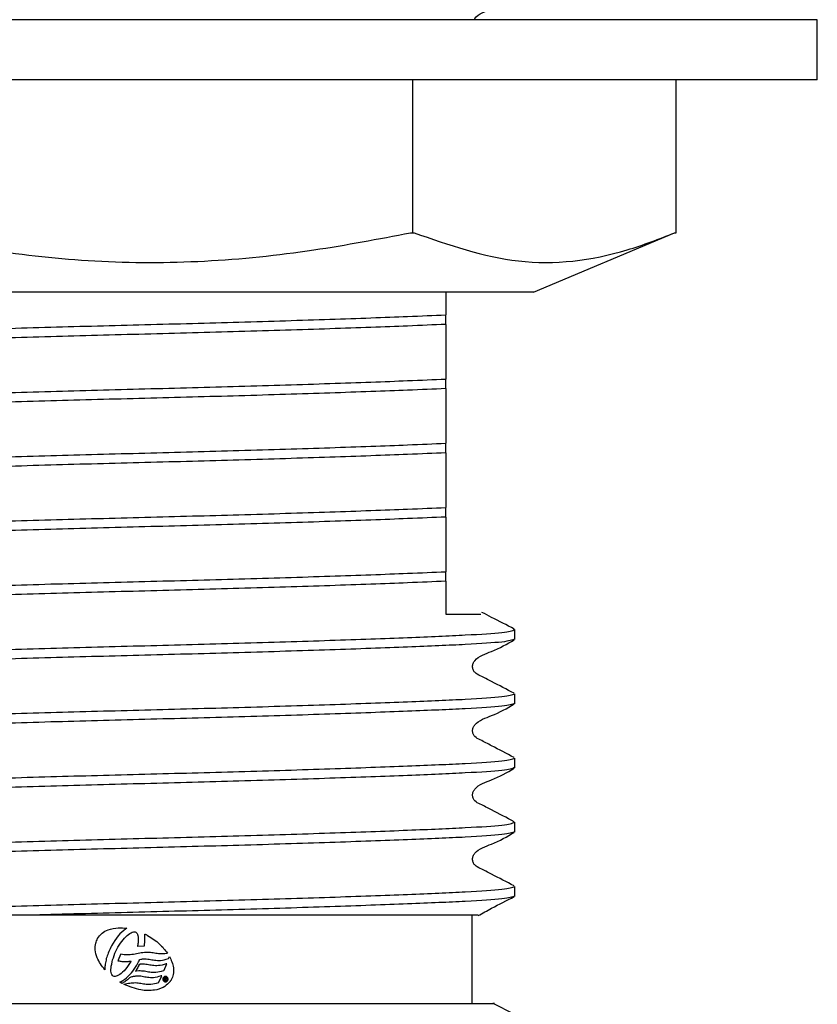
# Model space of a CAD drawing. Units: millimetres. Extents: x 31 to 270, y 40 to 178.
# Drawn here: x 232 to 240, y 58 to 67 of the extents above; entities that cross this region are included whole.
import ezdxf

# ---------------------------------------------------------------- set-up
doc = ezdxf.new("R2010")
doc.units = ezdxf.units.MM

msp = doc.modelspace()

# ---------------------------------------------------------------- linework, layer by layer
at = {"color": 7, "linetype": 'Continuous', "lineweight": 25}
for p, q in [((239.7894, 67.3512), (227.1227, 67.3512)), ((239.7894, 66.7845), (239.7894, 67.3512)), ((239.7894, 66.7845), (227.1227, 66.7845)), ((235.98, 65.3443), (235.98, 66.7845)), ((238.4597, 65.3443), (238.4597, 66.7845)), ((235.9572, 65.3443), (235.98, 65.3443)), ((235.98, 65.3443), (235.9913, 65.3443)), ((237.1151, 64.7845), (238.4452, 65.343)), ((238.4484, 65.3443), (238.4597, 65.3443)), ((237.1151, 64.7845), (229.797, 64.7845)), ((236.2894, 64.4815), (236.2894, 64.5717)), ((236.2894, 63.8768), (236.2894, 63.9669)), ((236.2894, 63.272), (236.2894, 63.3622)), ((236.2894, 62.6672), (236.2894, 62.7574)), ((236.2894, 62.0625), (236.2894, 62.1526)), ((236.9394, 61.5168), (236.9394, 61.607)), ((236.9394, 60.9121), (236.9394, 61.0022)), ((236.9394, 60.3073), (236.9394, 60.3975)), ((236.9394, 59.7025), (236.9394, 59.7927)), ((236.9394, 59.0978), (236.9394, 59.1879)), ((232.4035, 58.9179), (230.1565, 58.9179)), ((236.5394, 58.0845), (236.5394, 58.9179)), ((233.2853, 58.7942), (233.274, 58.7871)), ((233.1878, 58.7014), (233.1714, 58.6791)), ((233.2045, 58.7224), (233.1878, 58.7014)), ((233.2214, 58.7413), (233.2045, 58.7224)), ((233.2388, 58.7587), (233.2214, 58.7413)), ((233.2564, 58.7737), (233.2388, 58.7587)), ((233.2503, 58.6856), (233.2631, 58.7002)), ((233.274, 58.7871), (233.2564, 58.7737)), ((233.2631, 58.7002), (233.2758, 58.7136)), ((233.2758, 58.7136), (233.2887, 58.7251)), ((233.2887, 58.7251), (233.3011, 58.7355)), ((233.3011, 58.7355), (233.3136, 58.7444)), ((233.3136, 58.7444), (233.3253, 58.7514)), ((233.3253, 58.7514), (233.3368, 58.7567)), ((233.3368, 58.7567), (233.3472, 58.7596)), ((233.3472, 58.7596), (233.3563, 58.7611)), ((233.3563, 58.7611), (233.3643, 58.7602)), ((233.3643, 58.7602), (233.3717, 58.757)), ((233.3717, 58.757), (233.3777, 58.7519)), ((233.3777, 58.7519), (233.3833, 58.7437)), ((233.3833, 58.7437), (233.3856, 58.7389)), ((233.3856, 58.7389), (233.3876, 58.734)), ((233.3876, 58.734), (233.3889, 58.728)), ((233.3889, 58.728), (233.3906, 58.7216)), ((233.3906, 58.7216), (233.3919, 58.7155)), ((233.3919, 58.7155), (233.3926, 58.7093)), ((233.3926, 58.7093), (233.3929, 58.702)), ((233.3929, 58.702), (233.3937, 58.695)), ((233.4561, 58.7135), (233.4561, 58.74)), ((233.4568, 58.7047), (233.4561, 58.7135)), ((233.4569, 58.6904), (233.4568, 58.7047)), ((233.1345, 58.615), (233.1281, 58.6017)), ((233.1415, 58.6284), (233.1345, 58.615)), ((233.156, 58.6541), (233.1415, 58.6284)), ((233.1714, 58.6791), (233.156, 58.6541)), ((233.1924, 58.5986), (233.2025, 58.6179)), ((233.2025, 58.6179), (233.2136, 58.6363)), ((233.2136, 58.6363), (233.2253, 58.6537)), ((233.2253, 58.6537), (233.2374, 58.6702)), ((233.2374, 58.6702), (233.2503, 58.6856)), ((233.3872, 58.6301), (233.3864, 58.6259)), ((233.3864, 58.6259), (233.3906, 58.626)), ((233.3887, 58.6386), (233.3872, 58.6301)), ((233.3903, 58.6473), (233.3887, 58.6386)), ((233.3914, 58.6557), (233.3903, 58.6473)), ((233.3906, 58.626), (233.4477, 58.6275)), ((233.3927, 58.6638), (233.3914, 58.6557)), ((233.3932, 58.6721), (233.3927, 58.6638)), ((233.3934, 58.68), (233.3932, 58.6721)), ((233.3935, 58.6874), (233.3934, 58.68)), ((233.3937, 58.695), (233.3935, 58.6874)), ((233.4477, 58.6275), (233.4505, 58.6276)), ((233.4505, 58.6276), (233.4509, 58.6305)), ((233.4509, 58.6305), (233.4532, 58.6462)), ((233.4532, 58.6462), (233.4552, 58.6613)), ((233.4552, 58.6613), (233.4566, 58.6762)), ((233.4566, 58.6762), (233.4569, 58.6904)), ((233.0968, 58.5211), (233.0927, 58.5082)), ((233.1007, 58.5342), (233.0968, 58.5211)), ((233.1057, 58.5478), (233.1007, 58.5342)), ((233.1107, 58.561), (233.1057, 58.5478)), ((233.1161, 58.5744), (233.1107, 58.561)), ((233.1215, 58.5881), (233.1161, 58.5744)), ((233.1281, 58.6017), (233.1215, 58.5881)), ((233.1523, 58.4965), (233.159, 58.5174)), ((233.159, 58.5174), (233.1661, 58.5376)), ((233.1661, 58.5376), (233.1741, 58.5584)), ((233.1741, 58.5584), (233.1827, 58.5787)), ((233.1827, 58.5787), (233.1924, 58.5986)), ((233.2271, 58.5471), (233.2039, 58.4925)), ((233.2282, 58.5497), (233.2271, 58.5471)), ((233.231, 58.5491), (233.2282, 58.5497)), ((233.2456, 58.5463), (233.231, 58.5491)), ((233.2601, 58.544), (233.2456, 58.5463)), ((233.2744, 58.5431), (233.2601, 58.544)), ((233.2894, 58.5427), (233.2744, 58.5431)), ((233.3036, 58.5434), (233.2894, 58.5427)), ((233.3185, 58.5445), (233.3036, 58.5434)), ((233.3333, 58.5461), (233.3185, 58.5445)), ((233.3483, 58.5482), (233.3333, 58.5461)), ((233.363, 58.5509), (233.3483, 58.5482)), ((233.3778, 58.5536), (233.363, 58.5509)), ((233.3927, 58.5562), (233.3778, 58.5536)), ((233.4076, 58.5589), (233.3927, 58.5562)), ((233.422, 58.5616), (233.4076, 58.5589)), ((233.4371, 58.5637), (233.422, 58.5616)), ((233.4511, 58.5658), (233.4371, 58.5637)), ((233.4656, 58.5674), (233.4511, 58.5658)), ((233.4805, 58.5676), (233.4656, 58.5674)), ((233.4942, 58.5672), (233.4805, 58.5676)), ((233.5076, 58.5657), (233.4942, 58.5672)), ((233.5208, 58.5638), (233.5076, 58.5657)), ((233.5335, 58.5618), (233.5208, 58.5638)), ((233.5462, 58.5593), (233.5335, 58.5618)), ((233.5588, 58.5574), (233.5462, 58.5593)), ((233.5719, 58.5555), (233.5588, 58.5574)), ((233.585, 58.5535), (233.5719, 58.5555)), ((233.5932, 58.5529), (233.585, 58.5535)), ((233.6276, 58.5534), (233.5932, 58.5529)), ((233.6279, 58.5534), (233.6276, 58.5534)), ((233.6437, 58.5551), (233.6279, 58.5534)), ((233.6609, 58.5583), (233.6437, 58.5551)), ((233.6688, 58.5603), (233.6609, 58.5583)), ((233.6796, 58.5102), (233.688, 58.5292)), ((233.0784, 58.4212), (233.0778, 58.4096)), ((233.0794, 58.433), (233.0784, 58.4212)), ((233.0804, 58.4451), (233.0794, 58.433)), ((233.0823, 58.4574), (233.0804, 58.4451)), ((233.0843, 58.4695), (233.0823, 58.4574)), ((233.0868, 58.4823), (233.0843, 58.4695)), ((233.0898, 58.495), (233.0868, 58.4823)), ((233.0927, 58.5082), (233.0898, 58.495)), ((233.1365, 58.4056), (233.1373, 58.4214)), ((233.1373, 58.4214), (233.1395, 58.4388)), ((233.1395, 58.4388), (233.1432, 58.4576)), ((233.1432, 58.4576), (233.1473, 58.477)), ((233.1473, 58.477), (233.1523, 58.4965)), ((233.2039, 58.4925), (233.2022, 58.4887)), ((233.2022, 58.4887), (233.2063, 58.4878)), ((233.2063, 58.4878), (233.2139, 58.4863)), ((233.2139, 58.4863), (233.2218, 58.4846)), ((233.2218, 58.4846), (233.2296, 58.4833)), ((233.2296, 58.4833), (233.2376, 58.4826)), ((233.2376, 58.4826), (233.2452, 58.4821)), ((233.2452, 58.4821), (233.2534, 58.4813)), ((233.2534, 58.4813), (233.261, 58.4812)), ((233.261, 58.4812), (233.2691, 58.481)), ((233.2691, 58.481), (233.277, 58.4814)), ((233.2856, 58.4252), (233.2723, 58.4091)), ((233.277, 58.4814), (233.2855, 58.4812)), ((233.2855, 58.4812), (233.2927, 58.482)), ((233.2982, 58.4427), (233.2856, 58.4252)), ((233.2927, 58.482), (233.3009, 58.4824)), ((233.311, 58.4612), (233.2982, 58.4427)), ((233.3009, 58.4824), (233.3089, 58.4833)), ((233.3089, 58.4833), (233.3169, 58.4841)), ((233.3225, 58.4805), (233.311, 58.4612)), ((233.3169, 58.4841), (233.3251, 58.4849)), ((233.3254, 58.485), (233.3225, 58.4805)), ((233.3251, 58.4849), (233.3254, 58.485)), ((233.3563, 58.41), (233.3681, 58.4287)), ((233.3681, 58.4287), (233.3798, 58.4483)), ((233.3798, 58.4483), (233.3892, 58.4649)), ((233.3883, 58.4248), (233.3826, 58.4148)), ((233.3932, 58.4347), (233.3883, 58.4248)), ((233.3892, 58.4649), (233.3955, 58.4777)), ((233.3978, 58.4436), (233.3932, 58.4347)), ((233.3955, 58.4777), (233.4007, 58.4875)), ((233.4005, 58.4491), (233.3978, 58.4436)), ((233.4022, 58.4519), (233.4005, 58.4491)), ((233.4007, 58.4875), (233.404, 58.4949)), ((233.4029, 58.4532), (233.4022, 58.4519)), ((233.4044, 58.4535), (233.4029, 58.4532)), ((233.404, 58.4949), (233.4058, 58.4997)), ((233.4079, 58.4541), (233.4044, 58.4535)), ((233.4058, 58.4997), (233.4064, 58.5012)), ((233.4064, 58.5012), (233.4164, 58.5028)), ((233.4086, 58.4546), (233.4079, 58.4541)), ((233.4088, 58.4546), (233.4086, 58.4546)), ((233.41, 58.4547), (233.4088, 58.4546)), ((233.412, 58.4553), (233.41, 58.4547)), ((233.4163, 58.4557), (233.412, 58.4553)), ((233.4224, 58.4559), (233.4163, 58.4557)), ((233.4164, 58.5028), (233.4257, 58.5043)), ((233.4369, 58.456), (233.4224, 58.4559)), ((233.4257, 58.5043), (233.4323, 58.505)), ((233.4323, 58.505), (233.437, 58.5058)), ((233.4508, 58.4555), (233.4369, 58.456)), ((233.437, 58.5058), (233.4418, 58.506)), ((233.4418, 58.506), (233.4562, 58.506)), ((233.464, 58.4542), (233.4508, 58.4555)), ((233.4562, 58.506), (233.4695, 58.5057)), ((233.4773, 58.4521), (233.464, 58.4542)), ((233.4695, 58.5057), (233.4831, 58.5043)), ((233.49, 58.4502), (233.4773, 58.4521)), ((233.4831, 58.5043), (233.4957, 58.5024)), ((233.5023, 58.4477), (233.49, 58.4502)), ((233.4957, 58.5024), (233.508, 58.5006)), ((233.5147, 58.4458), (233.5023, 58.4477)), ((233.508, 58.5006), (233.5209, 58.498)), ((233.5278, 58.4438), (233.5147, 58.4458)), ((233.5209, 58.498), (233.5335, 58.4961)), ((233.5408, 58.4424), (233.5278, 58.4438)), ((233.5335, 58.4961), (233.5468, 58.4941)), ((233.5547, 58.4415), (233.5408, 58.4424)), ((233.5468, 58.4941), (233.56, 58.4926)), ((233.5691, 58.4412), (233.5547, 58.4415)), ((233.56, 58.4926), (233.5743, 58.4917)), ((233.5838, 58.4422), (233.5691, 58.4412)), ((233.5743, 58.4917), (233.5885, 58.4914)), ((233.6001, 58.4441), (233.5838, 58.4422)), ((233.5885, 58.4914), (233.6043, 58.4921)), ((233.6178, 58.4472), (233.6001, 58.4441)), ((233.6043, 58.4921), (233.6209, 58.4943)), ((233.6364, 58.452), (233.6178, 58.4472)), ((233.6209, 58.4943), (233.6387, 58.4972)), ((233.6566, 58.4584), (233.6364, 58.452)), ((233.6365, 58.399), (233.6607, 58.4538)), ((233.6387, 58.4972), (233.6571, 58.5021)), ((233.6638, 58.4607), (233.6566, 58.4584)), ((233.6571, 58.5021), (233.6774, 58.5083)), ((233.6607, 58.4538), (233.6638, 58.4607)), ((233.6774, 58.5083), (233.679, 58.5088)), ((233.679, 58.5088), (233.6796, 58.5102)), ((233.0778, 58.4096), (233.0778, 58.4042)), ((233.1366, 58.3908), (233.1365, 58.4056)), ((233.1381, 58.3777), (233.1366, 58.3908)), ((233.1406, 58.3665), (233.1381, 58.3777)), ((233.1444, 58.3579), (233.1406, 58.3665)), ((233.1509, 58.3494), (233.1444, 58.3579)), ((233.1579, 58.3443), (233.1509, 58.3494)), ((233.1663, 58.3412), (233.1579, 58.3443)), ((233.1755, 58.3404), (233.1663, 58.3412)), ((233.1857, 58.3418), (233.1755, 58.3404)), ((233.1964, 58.3456), (233.1857, 58.3418)), ((233.2082, 58.3515), (233.1964, 58.3456)), ((233.2206, 58.3595), (233.2082, 58.3515)), ((233.2334, 58.3693), (233.2206, 58.3595)), ((233.2464, 58.3808), (233.2334, 58.3693)), ((233.2597, 58.3942), (233.2464, 58.3808)), ((233.2723, 58.4091), (233.2597, 58.3942)), ((233.2659, 58.315), (233.2825, 58.3279)), ((233.2825, 58.3279), (233.2986, 58.3423)), ((233.2986, 58.3423), (233.3141, 58.3576)), ((233.3123, 58.3276), (233.3059, 58.3222)), ((233.3158, 58.3313), (233.3123, 58.3276)), ((233.3141, 58.3576), (233.329, 58.3745)), ((233.3164, 58.3321), (233.3158, 58.3313)), ((233.3174, 58.3323), (233.3164, 58.3321)), ((233.3249, 58.3343), (233.3174, 58.3323)), ((233.3321, 58.3356), (233.3249, 58.3343)), ((233.329, 58.3745), (233.3429, 58.3917)), ((233.3394, 58.3374), (233.3321, 58.3356)), ((233.346, 58.3388), (233.3394, 58.3374)), ((233.3429, 58.3917), (233.3563, 58.41)), ((233.3527, 58.3405), (233.346, 58.3388)), ((233.3601, 58.3414), (233.3527, 58.3405)), ((233.3669, 58.3426), (233.3601, 58.3414)), ((233.3746, 58.3435), (233.3669, 58.3426)), ((233.3727, 58.3979), (233.3676, 58.3911)), ((233.3676, 58.3911), (233.376, 58.3924)), ((233.3746, 58.4004), (233.3727, 58.3979)), ((233.378, 58.4062), (233.3746, 58.4004)), ((233.3896, 58.3436), (233.3746, 58.3435)), ((233.376, 58.3924), (233.3978, 58.3958)), ((233.3826, 58.4148), (233.378, 58.4062)), ((233.4031, 58.3433), (233.3896, 58.3436)), ((233.3978, 58.3958), (233.4121, 58.396)), ((233.4169, 58.3418), (233.4031, 58.3433)), ((233.4121, 58.396), (233.4256, 58.395)), ((233.4297, 58.3398), (233.4169, 58.3418)), ((233.4256, 58.395), (233.4388, 58.3941)), ((233.4429, 58.3378), (233.4297, 58.3398)), ((233.4388, 58.3941), (233.4513, 58.3922)), ((233.4552, 58.3354), (233.4429, 58.3378)), ((233.4513, 58.3922), (233.4642, 58.3897)), ((233.4678, 58.3329), (233.4552, 58.3354)), ((233.4642, 58.3897), (233.4767, 58.3878)), ((233.4807, 58.3309), (233.4678, 58.3329)), ((233.4767, 58.3878), (233.4895, 58.3853)), ((233.4937, 58.3295), (233.4807, 58.3309)), ((233.4895, 58.3853), (233.5025, 58.3833)), ((233.5077, 58.3287), (233.4937, 58.3295)), ((233.5025, 58.3833), (233.516, 58.3813)), ((233.5221, 58.3284), (233.5077, 58.3287)), ((233.516, 58.3813), (233.5302, 58.3805)), ((233.5368, 58.329), (233.5221, 58.3284)), ((233.5302, 58.3805), (233.5448, 58.3802)), ((233.553, 58.3312), (233.5368, 58.329)), ((233.5448, 58.3802), (233.545, 58.3801)), ((233.545, 58.3801), (233.5452, 58.3802)), ((233.5452, 58.3802), (233.5602, 58.3813)), ((233.5704, 58.334), (233.553, 58.3312)), ((233.5602, 58.3813), (233.577, 58.383)), ((233.5889, 58.3388), (233.5704, 58.334)), ((233.577, 58.383), (233.5949, 58.3864)), ((233.609, 58.345), (233.5889, 58.3388)), ((233.5889, 58.2862), (233.6131, 58.3403)), ((233.5949, 58.3864), (233.614, 58.3908)), ((233.6162, 58.3472), (233.609, 58.345)), ((233.6131, 58.3403), (233.6162, 58.3472)), ((233.614, 58.3908), (233.6344, 58.3971)), ((233.6344, 58.3971), (233.6359, 58.3976)), ((233.6359, 58.3976), (233.6365, 58.399)), ((233.6503, 58.3296), (233.6396, 58.3292)), ((233.6396, 58.3292), (233.6409, 58.301)), ((233.2194, 58.2876), (233.2323, 58.2938)), ((233.2323, 58.2938), (233.2491, 58.3037)), ((233.2465, 58.2784), (233.2408, 58.2757)), ((233.2529, 58.2826), (233.2465, 58.2784)), ((233.2491, 58.3037), (233.2659, 58.315)), ((233.2605, 58.287), (233.2529, 58.2826)), ((233.2568, 58.2675), (233.3019, 58.2763)), ((233.2668, 58.2907), (233.2605, 58.287)), ((233.2739, 58.2959), (233.2668, 58.2907)), ((233.282, 58.3022), (233.2739, 58.2959)), ((233.2907, 58.3091), (233.282, 58.3022)), ((233.2988, 58.3159), (233.2907, 58.3091)), ((233.3059, 58.3222), (233.2988, 58.3159)), ((233.3019, 58.2763), (233.3147, 58.2783)), ((233.3147, 58.2783), (233.3254, 58.2794)), ((233.3254, 58.2794), (233.3337, 58.2807)), ((233.3337, 58.2807), (233.3405, 58.2815)), ((233.3405, 58.2815), (233.3508, 58.2819)), ((233.3508, 58.2819), (233.3653, 58.2821)), ((233.3653, 58.2821), (233.3786, 58.2817)), ((233.3786, 58.2817), (233.392, 58.2803)), ((233.392, 58.2803), (233.4045, 58.2784)), ((233.4045, 58.2784), (233.4175, 58.2764)), ((233.4175, 58.2764), (233.4298, 58.274)), ((233.4298, 58.274), (233.4424, 58.2719)), ((233.4424, 58.2719), (233.4555, 58.2701)), ((233.4555, 58.2701), (233.4689, 58.2681)), ((233.4689, 58.2681), (233.4833, 58.2672)), ((233.4833, 58.2672), (233.498, 58.2673)), ((233.498, 58.2673), (233.5131, 58.2679)), ((233.5131, 58.2679), (233.5299, 58.2698)), ((233.5299, 58.2698), (233.5476, 58.273)), ((233.5476, 58.273), (233.5665, 58.2779)), ((233.5665, 58.2779), (233.5868, 58.2843)), ((233.5868, 58.2843), (233.5883, 58.2848)), ((233.5883, 58.2848), (233.5889, 58.2862)), ((233.6409, 58.301), (233.6455, 58.3012)), ((233.6444, 58.3254), (233.65, 58.3257)), ((233.6448, 58.3172), (233.6444, 58.3254)), ((233.6499, 58.3174), (233.6448, 58.3172)), ((233.645, 58.3133), (233.6493, 58.3135)), ((233.6455, 58.3012), (233.645, 58.3133)), ((233.6493, 58.3135), (233.6571, 58.3017)), ((233.6623, 58.302), (233.6539, 58.314)), ((233.6571, 58.3017), (233.6623, 58.302)), ((236.9339, 57.9841), (236.7356, 58.0867))]:
    msp.add_line(p, q, dxfattribs=at)
for points, knots in [([(236.557, 67.3512), (236.5592, 67.3549), (236.5925, 67.4109), (236.7516, 67.4482), (236.8674, 67.5184), (236.9339, 67.5588)], [0, 0, 0, 0, 0.029166, 0.442667, 1, 1, 1, 1]), ([(230.9992, 65.3443), (231.6589, 65.2308), (232.9986, 65.0004), (234.6764, 65.0998), (235.6548, 65.2866), (235.9572, 65.3443)], [0, 0, 0, 0, 0.401272, 0.814944, 1, 1, 1, 1]), ([(235.9913, 65.3443), (236.3183, 65.2308), (236.9822, 65.0004), (237.8137, 65.0998), (238.2985, 65.2866), (238.4484, 65.3443)], [0, 0, 0, 0, 0.4012716, 0.8149444, 1, 1, 1, 1]), ([(236.2894, 64.7845), (236.2894, 64.7824), (236.2894, 64.7394), (236.2894, 64.7044), (236.2894, 64.6227), (236.2894, 64.5717)], [0, 0, 0, 0, 0.019356, 0.387718, 1, 1, 1, 1]), ([(230.6227, 64.3875), (230.738, 64.3925), (231.0448, 64.4058), (231.6956, 64.4292), (232.5491, 64.4559), (233.4561, 64.4796), (234.3631, 64.5033), (235.2165, 64.53), (235.8674, 64.5534), (236.1741, 64.5667), (236.2894, 64.5717)], [0, 0, 0, 0, 0.0843431, 0.2244897, 0.3646362, 0.5, 0.6353638, 0.7755103, 0.9156569, 1, 1, 1, 1]), ([(236.2894, 64.4815), (236.1741, 64.4765), (235.8674, 64.4632), (235.2165, 64.4399), (234.3631, 64.4132), (233.4561, 64.3894), (232.5491, 64.3657), (231.6956, 64.339), (231.0448, 64.3157), (230.738, 64.3024), (230.6227, 64.2974)], [0, 0, 0, 0, 0.084343, 0.22449, 0.364636, 0.5, 0.635364, 0.77551, 0.915657, 1, 1, 1, 1]), ([(236.2894, 64.4815), (236.2894, 64.4668), (236.2894, 64.4227), (236.2894, 64.3725), (236.2894, 64.3266), (236.2894, 64.3125), (236.2894, 64.2836), (236.2894, 64.2695), (236.2894, 64.2548), (236.2894, 64.2429), (236.2894, 64.23), (236.2894, 64.2143), (236.2894, 64.1916), (236.2894, 64.1448), (236.2894, 64.0944), (236.2894, 64.0159), (236.2894, 63.9669)], [0, 0, 0, 0, 0.096318, 0.289211, 0.378047, 0.453069, 0.467978, 0.482994, 0.490134, 0.497339, 0.503656, 0.512745, 0.529059, 0.564356, 0.727998, 1, 1, 1, 1]), ([(230.6227, 63.7828), (230.738, 63.7878), (231.0448, 63.8011), (231.6956, 63.8244), (232.5491, 63.8511), (233.4561, 63.8748), (234.3631, 63.8985), (235.2165, 63.9252), (235.8674, 63.9486), (236.1741, 63.9619), (236.2894, 63.9669)], [0, 0, 0, 0, 0.084343, 0.22449, 0.364636, 0.5, 0.635364, 0.77551, 0.915657, 1, 1, 1, 1]), ([(236.2894, 63.8768), (236.1741, 63.8718), (235.8674, 63.8585), (235.2165, 63.8351), (234.3631, 63.8084), (233.4561, 63.7847), (232.5491, 63.761), (231.6956, 63.7343), (231.0448, 63.7109), (230.738, 63.6976), (230.6227, 63.6926)], [0, 0, 0, 0, 0.0843431, 0.2244897, 0.3646362, 0.5, 0.6353638, 0.7755103, 0.9156569, 1, 1, 1, 1]), ([(236.2894, 63.8768), (236.2894, 63.8621), (236.2894, 63.8179), (236.2894, 63.7678), (236.2894, 63.7219), (236.2894, 63.7078), (236.2894, 63.6789), (236.2894, 63.6647), (236.2894, 63.65), (236.2894, 63.6381), (236.2894, 63.6252), (236.2894, 63.6096), (236.2894, 63.5868), (236.2894, 63.54), (236.2894, 63.4896), (236.2894, 63.4112), (236.2894, 63.3622)], [0, 0, 0, 0, 0.096318, 0.289211, 0.378047, 0.453069, 0.467978, 0.482994, 0.490134, 0.497339, 0.503656, 0.512745, 0.529059, 0.564356, 0.727998, 1, 1, 1, 1]), ([(230.6227, 63.178), (230.738, 63.183), (231.0448, 63.1963), (231.6956, 63.2197), (232.5491, 63.2464), (233.4561, 63.2701), (234.3631, 63.2938), (235.2165, 63.3205), (235.8674, 63.3438), (236.1741, 63.3572), (236.2894, 63.3622)], [0, 0, 0, 0, 0.084343, 0.22449, 0.364636, 0.5, 0.635364, 0.77551, 0.915657, 1, 1, 1, 1]), ([(236.2894, 63.272), (236.1741, 63.267), (235.8674, 63.2537), (235.2165, 63.2303), (234.3631, 63.2036), (233.4561, 63.1799), (232.5491, 63.1562), (231.6956, 63.1295), (231.0448, 63.1062), (230.738, 63.0928), (230.6227, 63.0878)], [0, 0, 0, 0, 0.084343, 0.22449, 0.364636, 0.5, 0.635364, 0.77551, 0.915657, 1, 1, 1, 1]), ([(236.2894, 63.272), (236.2894, 63.2573), (236.2894, 63.2132), (236.2894, 63.163), (236.2894, 63.1171), (236.2894, 63.103), (236.2894, 63.0741), (236.2894, 63.06), (236.2894, 63.0453), (236.2894, 63.0333), (236.2894, 63.0205), (236.2894, 63.0048), (236.2894, 62.9821), (236.2894, 62.9353), (236.2894, 62.8849), (236.2894, 62.8064), (236.2894, 62.7574)], [0, 0, 0, 0, 0.096318, 0.289211, 0.378047, 0.453069, 0.467978, 0.482994, 0.490134, 0.497339, 0.503656, 0.512745, 0.529059, 0.564356, 0.727998, 1, 1, 1, 1]), ([(230.6227, 62.5732), (230.738, 62.5782), (231.0448, 62.5915), (231.6956, 62.6149), (232.5491, 62.6416), (233.4561, 62.6653), (234.3631, 62.689), (235.2165, 62.7157), (235.8674, 62.7391), (236.1741, 62.7524), (236.2894, 62.7574)], [0, 0, 0, 0, 0.084343, 0.22449, 0.364636, 0.5, 0.635364, 0.77551, 0.915657, 1, 1, 1, 1]), ([(236.2894, 62.6672), (236.1741, 62.6622), (235.8674, 62.6489), (235.2165, 62.6256), (234.3631, 62.5989), (233.4561, 62.5752), (232.5491, 62.5515), (231.6956, 62.5248), (231.0448, 62.5014), (230.738, 62.4881), (230.6227, 62.4831)], [0, 0, 0, 0, 0.084343, 0.22449, 0.364636, 0.5, 0.635364, 0.77551, 0.915657, 1, 1, 1, 1]), ([(236.2894, 62.6672), (236.2894, 62.6525), (236.2894, 62.6084), (236.2894, 62.5583), (236.2894, 62.5123), (236.2894, 62.4983), (236.2894, 62.4693), (236.2894, 62.4552), (236.2894, 62.4405), (236.2894, 62.4286), (236.2894, 62.4157), (236.2894, 62.4001), (236.2894, 62.3773), (236.2894, 62.3305), (236.2894, 62.2801), (236.2894, 62.2016), (236.2894, 62.1526)], [0, 0, 0, 0, 0.0963176, 0.2892109, 0.3780471, 0.4530688, 0.4679777, 0.4829936, 0.4901342, 0.4973393, 0.5036563, 0.5127447, 0.5290587, 0.5643556, 0.7279978, 1, 1, 1, 1]), ([(230.6227, 61.9685), (230.738, 61.9735), (231.0448, 61.9868), (231.6956, 62.0101), (232.5491, 62.0368), (233.4561, 62.0606), (234.3631, 62.0843), (235.2165, 62.111), (235.8674, 62.1343), (236.1741, 62.1476), (236.2894, 62.1526)], [0, 0, 0, 0, 0.084343, 0.22449, 0.364636, 0.5, 0.635364, 0.77551, 0.915657, 1, 1, 1, 1]), ([(236.2894, 62.0625), (236.1741, 62.0575), (235.8674, 62.0442), (235.2165, 62.0208), (234.3631, 61.9941), (233.4561, 61.9704), (232.5491, 61.9467), (231.6956, 61.92), (231.0448, 61.8966), (230.738, 61.8833), (230.6227, 61.8783)], [0, 0, 0, 0, 0.0843431, 0.2244897, 0.3646362, 0.5, 0.6353638, 0.7755103, 0.9156569, 1, 1, 1, 1]), ([(236.2894, 62.0625), (236.2894, 62.0471), (236.2894, 61.9762), (236.2894, 61.9588), (236.2894, 61.8697), (236.2894, 61.855), (236.2894, 61.8397), (236.2894, 61.8274), (236.2894, 61.8142), (236.2894, 61.7992), (236.2894, 61.7784), (236.2894, 61.7622), (236.2894, 61.7541), (236.2894, 61.7512)], [0, 0, 0, 0, 0.1688, 0.780842, 0.811063, 0.841477, 0.854738, 0.868124, 0.880076, 0.894556, 0.919224, 0.971164, 1, 1, 1, 1]), ([(236.934, 61.6126), (236.8636, 61.6491), (236.7636, 61.7011), (236.6611, 61.7535), (236.6308, 61.7691)], [0, 0, 0, 0, 0.703745, 1, 1, 1, 1]), ([(236.2894, 61.7512), (236.3131, 61.7512), (236.4323, 61.7512), (236.6118, 61.7512), (236.6181, 61.7512), (236.6213, 61.7512)], [0, 0, 0, 0, 0.110349, 0.553846, 1, 1, 1, 1]), ([(229.9727, 61.3046), (230.008, 61.3156), (230.0676, 61.3344), (230.4691, 61.3574), (230.9863, 61.3797), (231.6939, 61.4054), (232.5495, 61.4321), (233.4561, 61.4558), (234.3626, 61.4795), (235.2182, 61.5062), (235.9522, 61.5329), (236.5033, 61.5566), (236.8686, 61.5803), (236.9155, 61.598), (236.9394, 61.607)], [0, 0, 0, 0, 0.103699, 0.175695, 0.248501, 0.333287, 0.418073, 0.499965, 0.581857, 0.666643, 0.751429, 0.833322, 0.915214, 1, 1, 1, 1]), ([(236.9394, 61.5168), (236.9155, 61.5078), (236.8686, 61.4901), (236.5033, 61.4664), (235.9522, 61.4427), (235.2182, 61.416), (234.3627, 61.3893), (233.456, 61.3656), (232.5496, 61.3419), (231.6934, 61.3152), (230.9619, 61.2886), (230.4018, 61.2648), (230.0701, 61.2412), (229.9243, 61.2215), (229.9901, 61.2111), (230.0007, 61.2094)], [0, 0, 0, 0, 0.083425, 0.164003, 0.244581, 0.328006, 0.411431, 0.492009, 0.572587, 0.656012, 0.739437, 0.820015, 0.900593, 0.984018, 1, 1, 1, 1]), ([(236.934, 61.0078), (236.8631, 61.0442), (236.757, 61.0987), (236.6341, 61.1642), (236.5677, 61.1944), (236.5463, 61.2297), (236.5403, 61.2596), (236.5461, 61.2899), (236.5917, 61.3583), (236.7488, 61.4026), (236.8668, 61.4718), (236.9345, 61.5115)], [0, 0, 0, 0, 0.251572, 0.376634, 0.438485, 0.469333, 0.500075, 0.530818, 0.561666, 0.748427, 1, 1, 1, 1]), ([(229.9727, 60.6998), (230.008, 60.7109), (230.0676, 60.7296), (230.4691, 60.7527), (230.9863, 60.775), (231.6939, 60.8006), (232.5495, 60.8273), (233.4561, 60.851), (234.3626, 60.8747), (235.2182, 60.9014), (235.9522, 60.9281), (236.5033, 60.9518), (236.8686, 60.9755), (236.9155, 60.9932), (236.9394, 61.0022)], [0, 0, 0, 0, 0.103699, 0.175695, 0.248501, 0.333287, 0.418073, 0.499965, 0.581857, 0.666643, 0.751429, 0.833322, 0.915214, 1, 1, 1, 1]), ([(236.9394, 60.9121), (236.9155, 60.9031), (236.8686, 60.8854), (236.5033, 60.8617), (235.9522, 60.838), (235.2182, 60.8113), (234.3627, 60.7846), (233.456, 60.7609), (232.5496, 60.7372), (231.6934, 60.7105), (230.9619, 60.6838), (230.4018, 60.6601), (230.0701, 60.6364), (229.9243, 60.6168), (229.9901, 60.6063), (230.0007, 60.6046)], [0, 0, 0, 0, 0.083425, 0.164003, 0.244581, 0.328006, 0.411431, 0.492009, 0.572587, 0.656012, 0.739437, 0.820015, 0.900593, 0.984018, 1, 1, 1, 1]), ([(236.934, 60.403), (236.8631, 60.4394), (236.757, 60.4939), (236.6341, 60.5594), (236.5677, 60.5896), (236.5463, 60.6249), (236.5403, 60.6548), (236.5461, 60.6851), (236.5917, 60.7536), (236.7488, 60.7979), (236.8668, 60.867), (236.9345, 60.9067)], [0, 0, 0, 0, 0.251572, 0.376634, 0.438485, 0.469333, 0.500075, 0.530818, 0.561666, 0.748427, 1, 1, 1, 1]), ([(229.9727, 60.0951), (230.008, 60.1061), (230.0676, 60.1248), (230.4691, 60.1479), (230.9863, 60.1702), (231.6939, 60.1959), (232.5495, 60.2226), (233.4561, 60.2463), (234.3626, 60.27), (235.2182, 60.2967), (235.9522, 60.3234), (236.5033, 60.3471), (236.8686, 60.3708), (236.9155, 60.3885), (236.9394, 60.3975)], [0, 0, 0, 0, 0.103699, 0.175695, 0.248501, 0.333287, 0.418073, 0.499965, 0.581857, 0.666643, 0.751429, 0.833322, 0.915214, 1, 1, 1, 1]), ([(236.9394, 60.3073), (236.9155, 60.2983), (236.8686, 60.2806), (236.5033, 60.2569), (235.9522, 60.2332), (235.2182, 60.2065), (234.3627, 60.1798), (233.456, 60.1561), (232.5496, 60.1324), (231.6934, 60.1057), (230.9619, 60.079), (230.4018, 60.0553), (230.0701, 60.0317), (229.9243, 60.012), (229.9901, 60.0015), (230.0007, 59.9999)], [0, 0, 0, 0, 0.083425, 0.164003, 0.244581, 0.328006, 0.411431, 0.492009, 0.572587, 0.656012, 0.739437, 0.820015, 0.900593, 0.984018, 1, 1, 1, 1]), ([(236.934, 59.7983), (236.8631, 59.8347), (236.757, 59.8891), (236.6341, 59.9547), (236.5677, 59.9849), (236.5463, 60.0201), (236.5403, 60.0501), (236.5461, 60.0803), (236.5917, 60.1488), (236.7488, 60.1931), (236.8668, 60.2623), (236.9345, 60.302)], [0, 0, 0, 0, 0.251572, 0.376634, 0.438485, 0.469333, 0.500075, 0.530818, 0.561666, 0.748427, 1, 1, 1, 1]), ([(229.9727, 59.4903), (230.008, 59.5014), (230.0676, 59.5201), (230.4691, 59.5432), (230.9863, 59.5654), (231.6939, 59.5911), (232.5495, 59.6178), (233.4561, 59.6415), (234.3626, 59.6652), (235.2182, 59.6919), (235.9522, 59.7186), (236.5033, 59.7423), (236.8686, 59.766), (236.9155, 59.7837), (236.9394, 59.7927)], [0, 0, 0, 0, 0.103699, 0.175695, 0.248501, 0.333287, 0.418073, 0.499965, 0.581857, 0.666643, 0.751429, 0.833322, 0.915214, 1, 1, 1, 1]), ([(236.9394, 59.7025), (236.9155, 59.6935), (236.8686, 59.6759), (236.5033, 59.6521), (235.9522, 59.6284), (235.2182, 59.6018), (234.3627, 59.5751), (233.456, 59.5514), (232.5496, 59.5276), (231.6934, 59.501), (230.9619, 59.4743), (230.4018, 59.4505), (230.0701, 59.4269), (229.9243, 59.4073), (229.9901, 59.3968), (230.0007, 59.3951)], [0, 0, 0, 0, 0.083425, 0.164003, 0.244581, 0.328006, 0.411431, 0.492009, 0.572587, 0.656012, 0.739437, 0.820015, 0.900593, 0.984018, 1, 1, 1, 1]), ([(236.934, 59.1935), (236.8631, 59.2299), (236.757, 59.2844), (236.6341, 59.3499), (236.5677, 59.3801), (236.5463, 59.4154), (236.5403, 59.4453), (236.5461, 59.4756), (236.5917, 59.544), (236.7488, 59.5883), (236.8668, 59.6575), (236.9345, 59.6972)], [0, 0, 0, 0, 0.251572, 0.376634, 0.438485, 0.469333, 0.500075, 0.530818, 0.561666, 0.748427, 1, 1, 1, 1]), ([(230.1565, 58.9179), (230.2569, 58.9247), (230.4589, 58.9385), (230.9896, 58.9607), (231.693, 58.9863), (232.5497, 59.013), (233.456, 59.0367), (234.3627, 59.0605), (235.2182, 59.0871), (235.9522, 59.1138), (236.5033, 59.1375), (236.8686, 59.1612), (236.9155, 59.1789), (236.9394, 59.1879)], [0, 0, 0, 0, 0.080326, 0.161555, 0.256151, 0.350746, 0.442113, 0.53348, 0.628075, 0.722671, 0.814038, 0.905405, 1, 1, 1, 1]), ([(236.9394, 59.0978), (236.9155, 59.0888), (236.8686, 59.0711), (236.5033, 59.0474), (235.9521, 59.0237), (235.2183, 58.997), (234.3625, 58.9703), (233.4566, 58.9466), (232.7994, 58.9295), (232.4588, 58.9195), (232.4035, 58.9179)], [0, 0, 0, 0, 0.1418282, 0.2788163, 0.4158043, 0.5576325, 0.6994607, 0.8364488, 0.9734368, 1, 1, 1, 1]), ([(236.5963, 58.9134), (236.6382, 58.9367), (236.751, 58.9995), (236.8637, 59.0566), (236.9345, 59.0925)], [0, 0, 0, 0, 0.370834, 1, 1, 1, 1]), ([(236.594, 58.9179), (236.5775, 58.9179), (236.5446, 58.9179), (236.0395, 58.9179), (235.2685, 58.9179), (234.2574, 58.9179), (233.2525, 58.9179), (232.6446, 58.9179), (232.4035, 58.9179)], [0, 0, 0, 0, 0.173423, 0.343838, 0.518952, 0.699961, 0.880946, 1, 1, 1, 1]), ([(233.0099, 58.6971), (233.0229, 58.7151), (233.049, 58.7509), (233.1185, 58.7868), (233.1994, 58.8022), (233.2587, 58.7967), (233.2853, 58.7942)], [0, 0, 0, 0, 0.213044, 0.424741, 0.74171, 1, 1, 1, 1]), ([(233.4561, 58.74), (233.4586, 58.7387), (233.4637, 58.7362), (233.4723, 58.7318), (233.4783, 58.7285), (233.4817, 58.7266)], [0, 0, 0, 0, 0.29573, 0.591464, 1, 1, 1, 1]), ([(233.4817, 58.7266), (233.5015, 58.7147), (233.541, 58.6908), (233.6071, 58.638), (233.6451, 58.5901), (233.6688, 58.5603)], [0, 0, 0, 0, 0.274458, 0.548969, 1, 1, 1, 1]), ([(233.0778, 58.4042), (233.051, 58.4403), (233.0089, 58.4968), (232.9861, 58.5861), (232.9883, 58.6495), (233.0034, 58.6829), (233.0099, 58.6971)], [0, 0, 0, 0, 0.418766, 0.656631, 0.854779, 1, 1, 1, 1]), ([(233.688, 58.5292), (233.7035, 58.4946), (233.7277, 58.4407), (233.7272, 58.3619), (233.7116, 58.326), (233.7044, 58.3095)], [0, 0, 0, 0, 0.491, 0.765813, 1, 1, 1, 1]), ([(233.6488, 58.3414), (233.6459, 58.341), (233.6401, 58.3402), (233.6327, 58.3355), (233.6275, 58.3289), (233.6248, 58.3209), (233.6246, 58.3121), (233.6273, 58.3033), (233.6329, 58.2962), (233.6402, 58.2919), (233.6464, 58.2905), (233.65, 58.2906), (233.651, 58.2906)], [0, 0, 0, 0, 0.108677, 0.21754, 0.321847, 0.423314, 0.529015, 0.649841, 0.762775, 0.864277, 0.964226, 1, 1, 1, 1]), ([(233.6508, 58.295), (233.6485, 58.2951), (233.644, 58.2953), (233.6381, 58.2984), (233.6337, 58.3031), (233.6309, 58.3091), (233.6299, 58.3164), (233.631, 58.3239), (233.6346, 58.3304), (233.6397, 58.3347), (233.6448, 58.3366), (233.6479, 58.3369), (233.6489, 58.337)], [0, 0, 0, 0, 0.104119, 0.208749, 0.303603, 0.401959, 0.514065, 0.645568, 0.749382, 0.85344, 0.951635, 1, 1, 1, 1]), ([(233.651, 58.2906), (233.6538, 58.291), (233.6595, 58.2918), (233.6668, 58.2964), (233.6721, 58.303), (233.6748, 58.311), (233.675, 58.3198), (233.6724, 58.3285), (233.6668, 58.3356), (233.6595, 58.34), (233.6532, 58.3415), (233.6496, 58.3414), (233.6488, 58.3414)], [0, 0, 0, 0, 0.107891, 0.215932, 0.320346, 0.422294, 0.528305, 0.649294, 0.760945, 0.863442, 0.966829, 1, 1, 1, 1]), ([(233.6489, 58.337), (233.6511, 58.3369), (233.6555, 58.3367), (233.6613, 58.3336), (233.6658, 58.329), (233.6686, 58.3229), (233.6697, 58.3157), (233.6686, 58.3082), (233.6651, 58.3018), (233.6601, 58.2974), (233.655, 58.2954), (233.6518, 58.2951), (233.6508, 58.295)], [0, 0, 0, 0, 0.101213, 0.202619, 0.300562, 0.401482, 0.512379, 0.642543, 0.74692, 0.851562, 0.949851, 1, 1, 1, 1]), ([(233.6609, 58.322), (233.6608, 58.3231), (233.6606, 58.3249), (233.6593, 58.3271), (233.6575, 58.3286), (233.6544, 58.3296), (233.6519, 58.3296), (233.6503, 58.3296)], [0, 0, 0, 0, 0.2179526, 0.35802, 0.4984544, 0.6855469, 1, 1, 1, 1]), ([(233.2325, 58.28), (233.2314, 58.2806), (233.2292, 58.2819), (233.2248, 58.2844), (233.2215, 58.2863), (233.2194, 58.2876)], [0, 0, 0, 0, 0.251129, 0.502256, 1, 1, 1, 1]), ([(233.2408, 58.2757), (233.2401, 58.2761), (233.2387, 58.2768), (233.2359, 58.2782), (233.2339, 58.2793), (233.2325, 58.28)], [0, 0, 0, 0, 0.253764, 0.50751, 1, 1, 1, 1]), ([(233.6823, 58.2795), (233.6651, 58.2643), (233.6261, 58.2302), (233.533, 58.2053), (233.4028, 58.2075), (233.31, 58.2456), (233.2568, 58.2675)], [0, 0, 0, 0, 0.150807, 0.340419, 0.621618, 1, 1, 1, 1]), ([(233.6563, 58.3221), (233.6563, 58.3215), (233.6563, 58.3206), (233.6557, 58.3193), (233.6548, 58.3184), (233.6529, 58.3176), (233.6512, 58.3175), (233.6499, 58.3174)], [0, 0, 0, 0, 0.193221, 0.315966, 0.439237, 0.596487, 1, 1, 1, 1]), ([(233.65, 58.3257), (233.6507, 58.3257), (233.6521, 58.3257), (233.6538, 58.3254), (233.6551, 58.3247), (233.6559, 58.3239), (233.6562, 58.323), (233.6563, 58.3224), (233.6563, 58.3221)], [0, 0, 0, 0, 0.253836, 0.509307, 0.645357, 0.782575, 0.904089, 1, 1, 1, 1]), ([(233.6539, 58.314), (233.6552, 58.3143), (233.6572, 58.3147), (233.6594, 58.3165), (233.6606, 58.3185), (233.6609, 58.3204), (233.6609, 58.3216), (233.6609, 58.322)], [0, 0, 0, 0, 0.328527, 0.51069, 0.693586, 0.91209, 1, 1, 1, 1]), ([(233.6972, 58.2986), (233.696, 58.2969), (233.6938, 58.2935), (233.6888, 58.2872), (233.6849, 58.2826), (233.6823, 58.2795)], [0, 0, 0, 0, 0.249028, 0.498091, 1, 1, 1, 1]), ([(233.7044, 58.3095), (233.7038, 58.3086), (233.7027, 58.3067), (233.7003, 58.3031), (233.6984, 58.3004), (233.6972, 58.2986)], [0, 0, 0, 0, 0.251397, 0.502704, 1, 1, 1, 1]), ([(230.2032, 58.0845), (230.2226, 58.0845), (230.2666, 58.0845), (230.7617, 58.0845), (231.4355, 58.0845), (232.068, 58.0845), (232.4966, 58.0845), (232.9333, 58.0845), (233.2894, 58.0845), (233.7331, 58.0845), (234.086, 58.0845), (234.514, 58.0845), (234.8441, 58.0845), (235.3878, 58.0845), (236.029, 58.0845), (236.5501, 58.0845), (236.7854, 58.0845), (236.736, 58.0845), (236.7346, 58.0845)], [0, 0, 0, 0, 0.086246, 0.19538, 0.303497, 0.358336, 0.412196, 0.439058, 0.491911, 0.51827, 0.571124, 0.597482, 0.650329, 0.676686, 0.783261, 0.89017, 0.996796, 1, 1, 1, 1])]:
    msp.add_open_spline(points, degree=3, knots=knots, dxfattribs=at)

doc.saveas('drawing.dxf')
